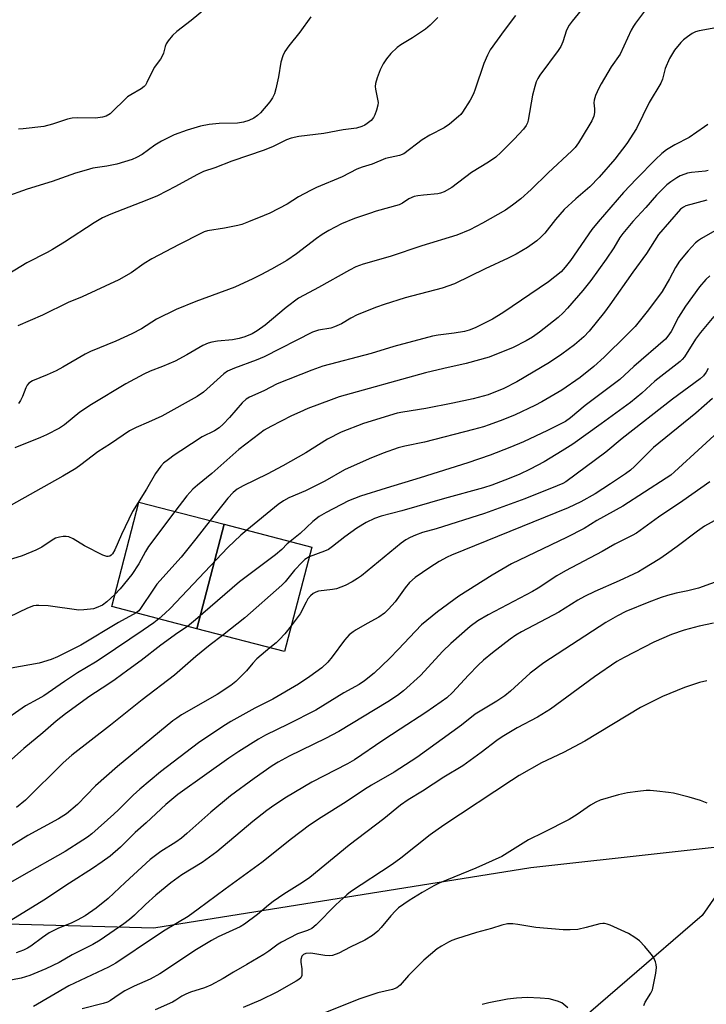
# Model space of a CAD drawing. Units: inches. Extents: x 1219772 to 1225771, y 577454 to 581454.
# Drawn here: x 1222601 to 1222803, y 579326 to 579617 of the extents above; entities that cross this region are included whole.
import ezdxf

# ---------------------------------------------------------------- set-up
doc = ezdxf.new("R2010")
doc.units = ezdxf.units.IN
doc.header["$MEASUREMENT"] = 0
for name, color, linetype in [('BLDG-Footprint', 5, 'Continuous'), ('HYDRO-Single Line Stream', 4, 'Continuous'), ('NTRL-Trees', 3, 'Continuous'), ('Undefined', 1, 'Continuous')]:
    doc.layers.add(name, color=color, linetype=linetype)

msp = doc.modelspace()

# ---------------------------------------------------------------- linework, layer by layer
at = {"layer": 'BLDG-Footprint'}
for points, elevation in [([(1222661.04, 579467.95), (1222652.92, 579437.09), (1222627.8, 579443.64), (1222635.86, 579474.52)], 516.26), ([(1222652.92, 579437.09), (1222661.04, 579467.95), (1222686.86, 579461.21), (1222678.81, 579430.34)], 509.1)]:
    msp.add_lwpolyline(points, close=True, dxfattribs=dict(at, elevation=elevation))
at = {"layer": 'HYDRO-Single Line Stream'}
msp.add_lwpolyline([(1222842.12, 579410.16), (1222802.06, 579352.39), (1222757.73, 579314.21), (1222721.29, 579274.97), (1222716.78, 579272.46), (1222711.61, 579268.48)], dxfattribs=at)
at = {"layer": 'NTRL-Trees'}
msp.add_lwpolyline([(1222784.17, 578909.63), (1222766.59, 579030.73), (1222723.62, 579056.12), (1222690.42, 579058.07), (1222606.43, 579032.68), (1222465.8, 579007.29), (1222340, 578970.25), (1222342.36, 579000.62), (1222351.81, 579036.49), (1222365.52, 579083.85), (1222368.23, 579108.29), (1222372.03, 579143.5), (1222373.44, 579177.96), (1222417.99, 579299.04), (1222431.5, 579331.24), (1222455.37, 579348.72), (1222517.26, 579352.16), (1222640.21, 579348.76), (1222751.46, 579366.57), (1222830.47, 579375.39), (1222848.19, 579367.93), (1222859.45, 579343.04), (1222891.91, 579152.56), (1222921.75, 578907.35)], dxfattribs=at)
at = {"layer": 'Undefined'}
for points, elevation in [([(1222788.22, 579623.9), (1222782.35, 579616), (1222781.75, 579615.07), (1222781.09, 579613.85), (1222777.79, 579606.76), (1222775.23, 579603.05), (1222772.2, 579598.05), (1222771.5, 579596.75), (1222770.6, 579594.59), (1222770.16, 579593.22), (1222770.08, 579592.39), (1222770.28, 579590.68), (1222770.29, 579589.62), (1222770.03, 579588.52), (1222769.44, 579587.16), (1222768.6, 579585.61), (1222765.57, 579580.61), (1222764.56, 579579.26), (1222763.57, 579578.23), (1222756.62, 579571.8), (1222751.53, 579566.85), (1222748.48, 579564.06), (1222746.05, 579562.16), (1222743.97, 579560.75), (1222741.79, 579559.44), (1222737.24, 579556.92), (1222733.48, 579554.94), (1222729.67, 579553.36), (1222719.33, 579550.16), (1222709.99, 579547.03), (1222701.97, 579544.79), (1222699.82, 579543.96), (1222697.98, 579543.02), (1222688.83, 579537.92), (1222684.62, 579535.67), (1222682.97, 579534.69), (1222679.27, 579532.02), (1222673.05, 579526.73), (1222670.75, 579525.11), (1222669.29, 579524.23), (1222667.11, 579523.28), (1222665.45, 579522.81), (1222663.48, 579522.48), (1222659.03, 579522.08), (1222657.31, 579521.78), (1222656.23, 579521.48), (1222654.73, 579520.78), (1222649.99, 579517.98), (1222646.51, 579516.11), (1222642.82, 579514.58), (1222639.14, 579513.19), (1222637.29, 579512.34), (1222631.99, 579509.42), (1222621.88, 579503.38), (1222618.4, 579501.06), (1222613.88, 579497.36), (1222612.41, 579496.39), (1222608.57, 579494.41), (1222606.77, 579493.56), (1222599.19, 579490.5)], 522), ([(1222660.33, 579624.28), (1222651.22, 579616.73), (1222646.99, 579613.49), (1222645.76, 579612.28), (1222644.51, 579610.75), (1222643.89, 579609.83), (1222643.59, 579609.06), (1222643.13, 579607.12), (1222642.73, 579606.21), (1222642.17, 579605.31), (1222640.34, 579602.86), (1222638.2, 579598.42), (1222637.76, 579597.69), (1222637.4, 579597.26), (1222636.48, 579596.53), (1222633.42, 579594.81), (1222632.46, 579594.15), (1222627.31, 579589.19), (1222626.19, 579588.5), (1222625.14, 579588.15), (1222622.99, 579587.92), (1222617.78, 579587.98), (1222616.17, 579587.86), (1222614.81, 579587.56), (1222610.34, 579586.1), (1222607.81, 579585.4), (1222601.72, 579584.71), (1222600.31, 579584.66)], 532), ([(1222767.25, 579620.89), (1222763.66, 579616.51), (1222762.79, 579615.34), (1222762.05, 579613.93), (1222760.93, 579610.4), (1222760.35, 579609.11), (1222759.55, 579607.91), (1222754.17, 579600.64), (1222753.57, 579599.66), (1222753.09, 579598.64), (1222752.63, 579597.27), (1222752.01, 579594.65), (1222750.69, 579587.31), (1222750.46, 579586.52), (1222750.13, 579585.78), (1222749.33, 579584.65), (1222746.53, 579581.66), (1222742.67, 579577.73), (1222741.18, 579576.37), (1222739.01, 579574.91), (1222734.01, 579571.81), (1222728.2, 579567.43), (1222725.9, 579566.15), (1222724.83, 579565.72), (1222724.01, 579565.54), (1222719.82, 579565.19), (1222718.15, 579564.96), (1222717.06, 579564.73), (1222715.44, 579564.03), (1222713.63, 579562.8), (1222712.59, 579562.28), (1222705.86, 579560.41), (1222703.89, 579559.79), (1222699.41, 579558.27), (1222695.66, 579556.69), (1222691.86, 579554.77), (1222689.89, 579553.54), (1222688.26, 579552.38), (1222682.29, 579547.8), (1222679.48, 579545.86), (1222674.97, 579543.26), (1222671.84, 579541.62), (1222669.46, 579540.46), (1222664.13, 579538.03), (1222652.6, 579533.75), (1222646.81, 579531.39), (1222641.05, 579528.55), (1222636.62, 579525.72), (1222633.74, 579524.17), (1222629, 579522), (1222621.54, 579518.99), (1222619.99, 579518.17), (1222613.42, 579514.33), (1222611.42, 579513.27), (1222608.77, 579512.08), (1222604.42, 579510.32), (1222603.35, 579509.59), (1222602.83, 579509), (1222602.43, 579508.23), (1222601.44, 579505.74), (1222600.87, 579504.5), (1222600.27, 579503.66)], 524), ([(1222724.04, 579617.67), (1222721.74, 579615.36), (1222720.41, 579614.21), (1222716.54, 579611.58), (1222713.16, 579609.6), (1222712.01, 579608.77), (1222710.16, 579606.99), (1222708.86, 579605.38), (1222707.92, 579603.94), (1222707.02, 579602.22), (1222706.1, 579599.78), (1222705.63, 579598.13), (1222705.59, 579597.28), (1222705.68, 579596.42), (1222706.39, 579592.53), (1222706.33, 579591.69), (1222705.97, 579590.26), (1222705.49, 579588.86), (1222705.1, 579588.09), (1222704.33, 579587.23), (1222703.19, 579586.3), (1222702.45, 579585.84), (1222701.66, 579585.46), (1222700.01, 579584.93), (1222696.15, 579584.5), (1222690.42, 579583.38), (1222682.99, 579582.49), (1222680.78, 579581.99), (1222679.43, 579581.47), (1222675.43, 579579.54), (1222672.8, 579578.4), (1222663.24, 579575.24), (1222658.25, 579573.24), (1222654.9, 579572.13), (1222652.92, 579571.15), (1222646.65, 579567.68), (1222641.29, 579564.98), (1222638.18, 579563.68), (1222627.54, 579559.57), (1222625.13, 579558.49), (1222622.6, 579556.98), (1222613.85, 579551.27), (1222610.3, 579549.08), (1222608.75, 579548.2), (1222602.78, 579545.14), (1222595.24, 579540.52)], 528), ([(1222686.52, 579617.78), (1222683.28, 579613.25), (1222680.09, 579609.28), (1222678.93, 579607.61), (1222678.34, 579606.31), (1222677.71, 579604.4), (1222676.99, 579600.07), (1222676.26, 579596.55), (1222675.85, 579595.12), (1222675.24, 579593.89), (1222674.49, 579592.72), (1222671.69, 579589.45), (1222670.87, 579588.66), (1222669.74, 579587.91), (1222668.27, 579587.19), (1222666.69, 579586.68), (1222664.97, 579586.44), (1222659.51, 579586.34), (1222656.57, 579586.03), (1222654, 579585.56), (1222650.05, 579584.38), (1222646.22, 579583), (1222642.53, 579581.11), (1222640.49, 579579.91), (1222636.83, 579577.16), (1222635.15, 579576.25), (1222633.86, 579575.7), (1222629.34, 579574.32), (1222626.4, 579573.76), (1222622.21, 579573.11), (1222620.24, 579572.59), (1222617.15, 579571.63), (1222610.23, 579569.18), (1222602.83, 579566.89), (1222596.24, 579564.53)], 530), ([(1222746.97, 579618.25), (1222743.6, 579613.81), (1222739.47, 579608.05), (1222738.67, 579606.49), (1222737.63, 579604.08), (1222735.07, 579596.44), (1222734.54, 579595.06), (1222733.53, 579593.23), (1222731.35, 579589.67), (1222730.8, 579588.98), (1222730.18, 579588.37), (1222727.49, 579586.11), (1222725.89, 579585.08), (1222721.64, 579582.83), (1222719.45, 579581.51), (1222714.04, 579577.37), (1222712.76, 579576.9), (1222708.62, 579575.97), (1222704.66, 579574.31), (1222701.68, 579573.42), (1222700.11, 579572.81), (1222695.82, 579570.62), (1222688.24, 579567.41), (1222686.46, 579566.58), (1222682.91, 579564.63), (1222679.55, 579562.52), (1222674.44, 579559.83), (1222672.82, 579559.11), (1222668.13, 579557.26), (1222666.19, 579556.53), (1222665.06, 579556.22), (1222661.07, 579555.39), (1222656.11, 579554.59), (1222655.1, 579554.31), (1222654.08, 579553.86), (1222647.72, 579550.61), (1222639.68, 579546.36), (1222637.42, 579545), (1222633.51, 579542.26), (1222629.9, 579540.17), (1222619.14, 579535.17), (1222615.01, 579533.46), (1222607.37, 579529.73), (1222600.12, 579526.53)], 526), ([(1222806.05, 579614.56), (1222801.15, 579613.72), (1222800.05, 579613.42), (1222799.06, 579612.89), (1222797.66, 579611.93), (1222796.52, 579611.07), (1222795.69, 579610.28), (1222793.89, 579607.95), (1222792.44, 579605.51), (1222791.08, 579602.59), (1222790.28, 579599.45), (1222789.79, 579598.27), (1222786.4, 579592.53), (1222782.63, 579584.81), (1222779.85, 579580.42), (1222776.28, 579575.83), (1222771.67, 579570.48), (1222768.88, 579567.62), (1222764.73, 579564.06), (1222761.32, 579560.89), (1222758.76, 579557.98), (1222755.57, 579553.98), (1222754.47, 579552.77), (1222753.22, 579551.68), (1222750.47, 579549.68), (1222747.16, 579547.77), (1222744.8, 579546.54), (1222738, 579543.36), (1222728.96, 579538.97), (1222725.29, 579537.67), (1222714.42, 579534.85), (1222708.19, 579532.88), (1222705.97, 579532.08), (1222700.24, 579529.79), (1222698.37, 579528.85), (1222695.59, 579527.2), (1222693.5, 579526.24), (1222692.42, 579525.92), (1222688.86, 579525.28), (1222687.05, 579524.71), (1222672.8, 579517.45), (1222670.42, 579516.46), (1222664.02, 579514.04), (1222662.01, 579513.21), (1222660.85, 579512.43), (1222654.85, 579507.02), (1222653.06, 579505.68), (1222642.58, 579499.89), (1222638.62, 579498.09), (1222634.99, 579496.58), (1222633.08, 579495.6), (1222627.45, 579491.72), (1222623.74, 579489.4), (1222618.67, 579485.47), (1222617.23, 579484.45), (1222613.4, 579482.2), (1222595.69, 579472.27)], 520), ([(1222803.68, 579586.05), (1222802.77, 579585.32), (1222798.19, 579582.16), (1222793.96, 579580.06), (1222791.49, 579578.55), (1222790.12, 579577.5), (1222788.23, 579575.71), (1222782.69, 579570.03), (1222778.86, 579565.92), (1222771.31, 579557.33), (1222769.51, 579554.99), (1222763.21, 579545.89), (1222761.61, 579543.86), (1222760.39, 579542.56), (1222758.58, 579541.02), (1222756.69, 579539.6), (1222743.22, 579530.36), (1222740.2, 579528.53), (1222735.08, 579525.93), (1222733.24, 579525.27), (1222731.88, 579524.93), (1222728.81, 579524.43), (1222724.09, 579523.86), (1222722.46, 579523.55), (1222711.03, 579520.45), (1222704.35, 579518.4), (1222690.09, 579514.65), (1222686.88, 579513.5), (1222676.67, 579509.42), (1222672.7, 579507.42), (1222668.51, 579505.47), (1222667.51, 579504.91), (1222666.27, 579503.86), (1222662.55, 579499.47), (1222660.74, 579497.53), (1222659.52, 579496.4), (1222658.18, 579495.54), (1222654.48, 579493.74), (1222648.18, 579489.69), (1222646.22, 579488.38), (1222644.54, 579487.12), (1222643.14, 579485.99), (1222642.3, 579485.15), (1222640.71, 579483), (1222638.1, 579478.37), (1222633.99, 579471.7), (1222630.74, 579464.9), (1222628.78, 579460.43), (1222628, 579459.2), (1222627.63, 579458.79), (1222627.23, 579458.52), (1222626.81, 579458.4), (1222626.37, 579458.42), (1222625.18, 579458.86), (1222619.83, 579461.6), (1222616.41, 579463.68), (1222615.14, 579464.21), (1222614.35, 579464.39), (1222613.5, 579464.36), (1222612.36, 579464.15), (1222611.26, 579463.82), (1222610.22, 579463.27), (1222607.18, 579461.17), (1222605.41, 579460.29), (1222601.35, 579458.67), (1222594.06, 579456.38)], 518), ([(1222803.82, 579572.43), (1222803, 579572.22), (1222798.91, 579571.86), (1222797.75, 579571.65), (1222796.93, 579571.39), (1222795.59, 579570.85), (1222794.59, 579570.31), (1222792.74, 579569.06), (1222791.64, 579568.18), (1222788.59, 579565.16), (1222785.41, 579561.48), (1222781.57, 579557.34), (1222778.61, 579553.84), (1222777.77, 579552.69), (1222775.97, 579549.64), (1222773.7, 579546.24), (1222769.15, 579539.99), (1222766.84, 579537), (1222762.34, 579531.77), (1222761, 579530.36), (1222759.5, 579529.05), (1222754.07, 579524.67), (1222752.01, 579523.22), (1222750.09, 579522.1), (1222746.24, 579520.21), (1222739.17, 579517.36), (1222732.42, 579515.46), (1222725.83, 579514), (1222720.36, 579512.64), (1222694.93, 579505.56), (1222692.52, 579504.72), (1222685.71, 579502.11), (1222683.31, 579501.1), (1222680.87, 579499.97), (1222674.77, 579496.82), (1222672.82, 579495.72), (1222671.48, 579494.78), (1222665.33, 579490.01), (1222657.34, 579482.94), (1222653.15, 579479.55), (1222651.74, 579478.32), (1222649.99, 579476.4), (1222646.46, 579471.75)], 516), ([(1222803.44, 579563.73), (1222797.21, 579561.98), (1222796.5, 579561.63), (1222795.68, 579560.98), (1222789.15, 579553.55), (1222785.56, 579547.92), (1222781.53, 579542.38), (1222774.82, 579532.78), (1222773.22, 579530.64), (1222768.74, 579525.01), (1222767.08, 579523.27), (1222764.38, 579520.96), (1222760.66, 579518.23), (1222756.99, 579515.75), (1222747.35, 579510.03), (1222743.54, 579508.09), (1222738.9, 579506.23), (1222734.49, 579505.01), (1222728.43, 579503.7), (1222720.54, 579502.2), (1222713.74, 579501.09), (1222712.04, 579500.74), (1222702.14, 579497.71), (1222695.56, 579495.17), (1222691.53, 579493.08), (1222685.09, 579489.1), (1222678.32, 579485.23), (1222673.66, 579482.76), (1222666.55, 579479.34), (1222664.86, 579478.33), (1222663.61, 579477.3), (1222662.11, 579475.71), (1222656.87, 579469.03)], 514), ([(1222807.88, 579555.79), (1222801.79, 579552.34), (1222800.93, 579551.8), (1222800.07, 579551.08), (1222797.91, 579548.74), (1222795.33, 579545.62), (1222794.18, 579543.8), (1222792.43, 579540.45), (1222790.27, 579536.75), (1222786.19, 579531.34), (1222782.24, 579526.4), (1222779.8, 579523.9), (1222773.08, 579517.31), (1222770.06, 579514.55), (1222765.99, 579511.31), (1222760.61, 579507.59), (1222754.73, 579504.11), (1222752.64, 579503.03), (1222746.83, 579500.29), (1222743.23, 579498.79), (1222739.17, 579497.31), (1222737.54, 579496.77), (1222734.53, 579495.95), (1222720.11, 579492.19), (1222714.29, 579490.98), (1222712.3, 579490.49), (1222707.87, 579488.98), (1222703.76, 579487.31), (1222696.53, 579484.02), (1222690.66, 579480.74), (1222688.33, 579479.54), (1222684.95, 579477.86), (1222680.11, 579475.74), (1222678.46, 579474.89), (1222676.93, 579473.81), (1222667.7, 579466.21)], 512), ([(1222804.28, 579541.38), (1222803.08, 579540.23), (1222801.27, 579538.08), (1222797.1, 579532.35), (1222795.02, 579529.13), (1222792.88, 579524.89), (1222791.91, 579523.51), (1222791.17, 579522.65), (1222781.86, 579514.51), (1222777.75, 579510.73), (1222767.47, 579503.02), (1222763.17, 579499.39), (1222761.71, 579498.35), (1222756.42, 579495.62), (1222749.31, 579492.29), (1222745.33, 579490.62), (1222739.52, 579488.35), (1222732.9, 579486.06), (1222718.87, 579481.64), (1222708.82, 579478.67), (1222701.2, 579476.31), (1222697.64, 579474.91), (1222691.05, 579471.47), (1222689.01, 579470.25), (1222687.14, 579468.78), (1222683.44, 579465.2), (1222680.48, 579462.88)], 510), ([(1222805.45, 579529.32), (1222801.52, 579524.63), (1222800.04, 579522.67), (1222796.81, 579517.41), (1222796.18, 579516.62), (1222795.59, 579516.05), (1222788.11, 579510.2), (1222784.28, 579506.67), (1222780.92, 579503.96), (1222772.22, 579497.61), (1222763.83, 579491.65), (1222760.77, 579489.62), (1222755.38, 579486.4), (1222751.24, 579484.21), (1222748.08, 579482.66), (1222743.84, 579480.95), (1222739.98, 579479.55), (1222737.47, 579478.77), (1222726, 579475.56), (1222713.43, 579471.9), (1222707.33, 579470.32), (1222705.39, 579469.68), (1222702.85, 579468.47), (1222700.12, 579466.78), (1222696.58, 579464.24), (1222692.92, 579461.35), (1222691.75, 579460.55), (1222690.57, 579459.97), (1222686.1, 579458.31)], 508), ([(1222803.8, 579513.94), (1222803.23, 579512.93), (1222802.4, 579511.83), (1222801.42, 579510.87), (1222793.3, 579504.88), (1222778.46, 579493.28), (1222773.59, 579489.21), (1222761.79, 579480.5), (1222760.89, 579479.99), (1222759.29, 579479.29), (1222749.68, 579475.52), (1222737.77, 579471.19), (1222723.52, 579466.66), (1222719.56, 579465.58), (1222717.44, 579464.76), (1222715.89, 579464.06), (1222714.63, 579463.34), (1222713.19, 579462.35), (1222701.47, 579452.78), (1222700.29, 579451.92), (1222698.79, 579450.99), (1222696.73, 579449.92), (1222694.11, 579448.92), (1222692.97, 579448.68), (1222688.83, 579448.16), (1222688.01, 579447.92), (1222687.28, 579447.53), (1222686.44, 579446.78), (1222685.72, 579445.91), (1222685.15, 579444.92), (1222683.44, 579441.49), (1222680.79, 579437.96)], 506), ([(1222646.46, 579471.75), (1222638.67, 579461.41), (1222637.76, 579459.95), (1222635.77, 579456.27), (1222633.73, 579453.17), (1222630.29, 579448.85), (1222628.74, 579447.25)], 516), ([(1222656.87, 579469.03), (1222652.68, 579463.63), (1222648.27, 579458.23), (1222641.16, 579450.26), (1222640.12, 579448.81), (1222636.35, 579443.08), (1222635.79, 579442.39), (1222635.02, 579441.76)], 514), ([(1222667.7, 579466.21), (1222665.93, 579464.7), (1222662.07, 579461.08), (1222645.08, 579443.1), (1222643.6, 579441.67), (1222641.69, 579440.02)], 512), ([(1222680.48, 579462.88), (1222679.59, 579462.14), (1222677.98, 579460.52), (1222676.1, 579458.93), (1222665.49, 579450.99), (1222652.54, 579439.71), (1222650.16, 579437.81)], 510), ([(1222686.1, 579458.31), (1222684.83, 579457.54), (1222683.97, 579456.78), (1222681.79, 579454.36), (1222679.03, 579450.99), (1222677.99, 579449.96), (1222667.12, 579440.35), (1222660.48, 579435.12)], 508), ([(1222628.74, 579447.25), (1222626.33, 579445.01), (1222625.1, 579444.12), (1222623.25, 579443.25), (1222622.42, 579443), (1222621.57, 579442.86), (1222619.56, 579442.66), (1222618.12, 579442.63), (1222609.1, 579443.89), (1222606.32, 579444.01), (1222605.49, 579443.97), (1222604.71, 579443.83), (1222602.95, 579443.22), (1222597.49, 579440.51)], 516), ([(1222641.69, 579440.02), (1222640.21, 579438.88), (1222637.11, 579436.68), (1222624.95, 579428.47), (1222623.04, 579427.26), (1222617.73, 579424.09), (1222613.92, 579421.55), (1222607.81, 579417.3), (1222606.06, 579416.27), (1222602.34, 579414.36), (1222594.66, 579409.04)], 512), ([(1222635.02, 579441.76), (1222629.83, 579438.95), (1222618.73, 579432.3), (1222611.79, 579428.79), (1222609.91, 579428.06), (1222606.37, 579426.95), (1222598.1, 579425.44)], 514), ([(1222650.16, 579437.81), (1222647.28, 579435.87), (1222642.26, 579432.29), (1222636.51, 579427.69), (1222632.55, 579424.9), (1222628.83, 579422.12), (1222626.7, 579420.65), (1222621.32, 579417.17), (1222614.22, 579412.02), (1222611.43, 579409.77), (1222607.46, 579406.33), (1222601.87, 579401.75), (1222595.54, 579396.17)], 510), ([(1222680.79, 579437.96), (1222678.88, 579435.63), (1222677.32, 579433.94), (1222676.29, 579432.94), (1222674.51, 579431.46)], 506), ([(1222784.81, 579325.87), (1222785.19, 579326.85), (1222786.88, 579329.44), (1222787.34, 579330.48), (1222788.34, 579335.36), (1222788.53, 579337.09), (1222788.42, 579337.93), (1222788.22, 579338.76), (1222787.66, 579340.07), (1222786.98, 579341), (1222785.09, 579343.23), (1222783.51, 579344.94), (1222782.19, 579345.92), (1222780.25, 579347.06), (1222774.85, 579349.6), (1222774.02, 579349.89), (1222773.23, 579350.02), (1222772.71, 579350.04), (1222771.85, 579349.92), (1222767.85, 579348.87), (1222765.33, 579348.32), (1222763.09, 579348.14), (1222761.04, 579348.23), (1222753, 579348.87), (1222747.61, 579349.78), (1222746.21, 579349.94), (1222744.57, 579349.95), (1222742.88, 579349.59), (1222739.88, 579348.6), (1222735.43, 579347.36), (1222729.56, 579345.57), (1222728.19, 579345.08), (1222727.14, 579344.56), (1222725.1, 579343.4), (1222723.88, 579342.6), (1222719.92, 579339.23), (1222715.36, 579334.72), (1222712.93, 579331.8), (1222711.97, 579331.02), (1222710.67, 579330.54), (1222706.31, 579329.55), (1222701.07, 579327.82), (1222686.96, 579322.24)], 488), ([(1222762.4, 579325.19), (1222760.63, 579326.59), (1222759.35, 579327.16), (1222756.89, 579327.81), (1222754.26, 579328.04), (1222750.44, 579328.22), (1222747.25, 579328), (1222744.63, 579327.67), (1222739.07, 579326.64), (1222737.12, 579326.16)], 486)]:
    msp.add_lwpolyline(points, dxfattribs=dict(at, elevation=elevation))
for points in [[(1222805.08, 579505.1, 504), (1222800.18, 579500.82, 504), (1222787.72, 579490.59, 504), (1222786.47, 579489.45, 504), (1222782.11, 579485.06, 504), (1222780.91, 579483.95, 504), (1222779.38, 579482.81, 504), (1222775.03, 579479.9, 504), (1222770.43, 579476.95, 504), (1222766.27, 579474.62, 504), (1222762.54, 579472.86, 504), (1222728.11, 579458.85, 504), (1222726.81, 579458.23, 504), (1222724.47, 579456.93, 504), (1222721.69, 579455.22, 504), (1222717.33, 579452.2, 504), (1222715.69, 579450.77, 504), (1222714.42, 579449.23, 504), (1222711.41, 579445.06, 504), (1222709.5, 579442.88, 504), (1222708.27, 579441.67, 504), (1222706.67, 579440.55, 504), (1222703.15, 579438.69, 504), (1222699.97, 579436.83, 504), (1222699.02, 579436.21, 504), (1222697.9, 579435.28, 504), (1222696.51, 579433.78, 504), (1222692.85, 579428.8, 504), (1222691.58, 579427.22, 504), (1222689.79, 579425.61, 504), (1222686.3, 579423.03, 504), (1222682.9, 579420.72, 504), (1222675.4, 579416.3, 504), (1222670.06, 579413.65, 504), (1222662.96, 579409.75, 504), (1222660.58, 579408.26, 504), (1222653.42, 579403.46, 504), (1222642.23, 579394.89, 504), (1222636.11, 579389.75, 504), (1222634.11, 579387.99, 504), (1222629.85, 579383.62, 504), (1222628.46, 579382.31, 504), (1222621.94, 579376.58, 504), (1222620.69, 579375.59, 504), (1222619.31, 579374.64, 504), (1222614.12, 579371.31, 504), (1222601.2, 579364.03, 504), (1222597.28, 579361.73, 504)], [(1222810.15, 579498.39, 502), (1222793.85, 579483.43, 502), (1222792.77, 579482.51, 502), (1222791.39, 579481.54, 502), (1222778.62, 579473.35, 502), (1222770.94, 579469.03, 502), (1222767.17, 579466.68, 502), (1222761.97, 579464.08, 502), (1222745.77, 579456.23, 502), (1222740.08, 579452.92, 502), (1222730.21, 579446.75, 502), (1222723.93, 579442.13, 502), (1222719.26, 579438.23, 502), (1222717.43, 579436.44, 502), (1222712.37, 579430.94, 502), (1222709.88, 579428.39, 502), (1222705.24, 579423.98, 502), (1222702.41, 579421.68, 502), (1222700.8, 579420.69, 502), (1222696.3, 579418.19, 502), (1222688.02, 579413.02, 502), (1222679.92, 579408.89, 502), (1222673.15, 579405.63, 502), (1222671.1, 579404.47, 502), (1222665.3, 579400.88, 502), (1222662.4, 579398.92, 502), (1222655.92, 579394.28, 502), (1222647.36, 579388.12, 502), (1222645.52, 579386.7, 502), (1222643.76, 579385.18, 502), (1222637.94, 579379.75, 502), (1222634.75, 579376.89, 502), (1222630.44, 579372.64, 502), (1222627.36, 579369.98, 502), (1222624.99, 579368.25, 502), (1222622.17, 579366.33, 502), (1222615.33, 579361.96, 502), (1222607.76, 579356.93, 502), (1222598.09, 579350.97, 502)], [(1222804.3, 579480.46, 500), (1222796.34, 579474.91, 500), (1222789.15, 579470.02, 500), (1222782.65, 579465.36, 500), (1222781.34, 579464.61, 500), (1222776.24, 579462.09, 500), (1222772.52, 579459.95, 500), (1222761.73, 579454.23, 500), (1222759.17, 579452.73, 500), (1222753.66, 579449.13, 500), (1222751.93, 579448.09, 500), (1222738.91, 579441.2, 500), (1222735.85, 579439.44, 500), (1222733.61, 579437.75, 500), (1222727.83, 579432.76, 500), (1222725.52, 579430.5, 500), (1222718.9, 579423.27, 500), (1222713.89, 579418.78, 500), (1222712.11, 579417.35, 500), (1222709.29, 579415.48, 500), (1222694.79, 579406.77, 500), (1222690.93, 579404.73, 500), (1222680.21, 579399.51, 500), (1222676.88, 579397.71, 500), (1222675.13, 579396.61, 500), (1222669.88, 579392.92, 500), (1222662.82, 579387.74, 500), (1222657.04, 579382.89, 500), (1222649.97, 579376.61, 500), (1222648.36, 579375.3, 500), (1222646.69, 579374.09, 500), (1222642.34, 579371.33, 500), (1222639.19, 579368.95, 500), (1222631.75, 579362.18, 500), (1222626.73, 579357.48, 500), (1222623.27, 579354.54, 500), (1222619.94, 579352.34, 500), (1222617.61, 579351.04, 500), (1222615.81, 579350.17, 500), (1222612.1, 579348.66, 500), (1222609.32, 579347.26, 500), (1222607.36, 579345.96, 500), (1222603.95, 579343.39, 500), (1222603.01, 579342.82, 500), (1222601.79, 579342.22, 500), (1222599.59, 579341.4, 500)], [(1222807.51, 579470.09, 498), (1222802.72, 579467.4, 498), (1222800.63, 579465.93, 498), (1222794.64, 579461.35, 498), (1222791.54, 579459.11, 498), (1222789.5, 579457.77, 498), (1222784.48, 579454.66, 498), (1222783.21, 579453.93, 498), (1222781.79, 579453.24, 498), (1222777.5, 579451.26, 498), (1222770.35, 579448.1, 498), (1222767.27, 579446.59, 498), (1222765.33, 579445.51, 498), (1222759.73, 579441.98, 498), (1222748.7, 579436.15, 498), (1222747.06, 579435.18, 498), (1222745.4, 579434.02, 498), (1222740.19, 579430.03, 498), (1222737.48, 579427.79, 498), (1222735.98, 579426.38, 498), (1222733.09, 579423.41, 498), (1222728.4, 579418.32, 498), (1222726.65, 579416.72, 498), (1222725.03, 579415.5, 498), (1222720.52, 579412.39, 498), (1222712.89, 579407.48, 498), (1222707.78, 579404.09, 498), (1222699.45, 579398.38, 498), (1222697.38, 579397.21, 498), (1222686.84, 579391.77, 498), (1222679.41, 579387.37, 498), (1222675.64, 579384.93, 498), (1222673.57, 579383.42, 498), (1222669.44, 579380.2, 498), (1222658.82, 579371.21, 498), (1222654.5, 579368.1, 498), (1222648.52, 579364.41, 498), (1222645.27, 579362.11, 498), (1222640.81, 579358.38, 498), (1222637.8, 579355.65, 498), (1222634.57, 579352.53, 498), (1222633.04, 579351.2, 498), (1222631.41, 579349.97, 498), (1222624.45, 579345.1, 498), (1222622.26, 579343.82, 498), (1222616.14, 579340.81, 498), (1222612.34, 579338.5, 498), (1222608.4, 579336.7, 498), (1222603.66, 579334.69, 498), (1222602.41, 579334.26, 498), (1222601.11, 579333.93, 498), (1222592.31, 579332.25, 498)], [(1222808.04, 579451.62, 496), (1222800.91, 579449.12, 496), (1222797.77, 579448.28, 496), (1222794.41, 579447.59, 496), (1222791.83, 579446.94, 496), (1222789.92, 579446.33, 496), (1222786.26, 579444.99, 496), (1222779.49, 579442.18, 496), (1222777.03, 579440.94, 496), (1222773.59, 579438.96, 496), (1222755.32, 579427.03, 496), (1222751.33, 579424, 496), (1222745.52, 579418.7, 496), (1222743.77, 579417.28, 496), (1222741.46, 579415.7, 496), (1222735.06, 579411.88, 496), (1222731.01, 579408.67, 496), (1222717.84, 579399.13, 496), (1222711.19, 579394.73, 496), (1222704.43, 579390.89, 496), (1222702.42, 579389.66, 496), (1222697.02, 579385.99, 496), (1222689.61, 579381.34, 496), (1222686.19, 579379.06, 496), (1222680.89, 579375.04, 496), (1222672.08, 579368.1, 496), (1222661.31, 579360.21, 496), (1222653.36, 579354.25, 496), (1222650.37, 579352.14, 496), (1222643.62, 579348.1, 496), (1222640.7, 579346.25, 496), (1222629.04, 579338.3, 496), (1222626.87, 579337.17, 496), (1222615.18, 579331.69, 496), (1222604.71, 579325.51, 496)], [(1222805.37, 579438.74, 494), (1222801.14, 579437.84, 494), (1222796.74, 579436.67, 494), (1222792.96, 579435.43, 494), (1222787.75, 579433.16, 494), (1222779.02, 579428.65, 494), (1222776.86, 579427.43, 494), (1222770.26, 579422.9, 494), (1222757.33, 579413.32, 494), (1222753.47, 579410.97, 494), (1222747.43, 579407.82, 494), (1222742.98, 579405.17, 494), (1222741.4, 579404.08, 494), (1222736.85, 579400.59, 494), (1222731.45, 579396.63, 494), (1222725.81, 579393.3, 494), (1222719.51, 579389.17, 494), (1222715.32, 579386.61, 494), (1222713.07, 579384.97, 494), (1222708.13, 579380.93, 494), (1222697.88, 579373.19, 494), (1222686.25, 579363.64, 494), (1222684.1, 579362.12, 494), (1222678.56, 579358.74, 494), (1222675.42, 579356.56, 494), (1222674.03, 579355.5, 494), (1222670.86, 579352.73, 494), (1222666.95, 579349.83, 494), (1222665.67, 579349.12, 494), (1222659.23, 579346.11, 494), (1222657.26, 579345.08, 494), (1222652.85, 579342.37, 494), (1222642.01, 579335.19, 494), (1222639.18, 579333.66, 494), (1222634.47, 579331.52, 494), (1222631.72, 579330.17, 494), (1222630.03, 579329.12, 494), (1222627.48, 579327.32, 494), (1222626.56, 579326.81, 494), (1222625.33, 579326.4, 494), (1222619.11, 579324.86, 494)], [(1222660.48, 579435.12, 508), (1222656.89, 579432.38, 508), (1222652.65, 579428.93, 508), (1222646.33, 579423.39, 508), (1222636.81, 579416.14, 508), (1222627.5, 579408.67, 508), (1222616.01, 579399.76, 508), (1222613.46, 579397.47, 508), (1222602.42, 579386.48, 508), (1222599.71, 579384.3, 508)], [(1222674.51, 579431.46, 506), (1222670.6, 579428.23, 506), (1222669.43, 579426.98, 506), (1222667.55, 579424.71, 506), (1222666.34, 579423.39, 506), (1222664.42, 579421.52, 506), (1222662.95, 579420.33, 506), (1222658.95, 579417.65, 506), (1222648.41, 579411.64, 506), (1222646.99, 579410.72, 506), (1222645.88, 579409.87, 506), (1222629.47, 579396.44, 506), (1222623.07, 579390.72, 506), (1222617.74, 579385.17, 506), (1222614.46, 579382.46, 506), (1222612.1, 579380.93, 506), (1222603.09, 579376.01, 506), (1222593.95, 579370.48, 506)], [(1222803.44, 579421.77, 492), (1222801.24, 579421.27, 492), (1222796.81, 579419.79, 492), (1222790.32, 579417.06, 492), (1222783.81, 579413.82, 492), (1222767.44, 579403.87, 492), (1222761.12, 579400.59, 492), (1222754.61, 579397.47, 492), (1222748.03, 579393.72, 492), (1222745.79, 579392.33, 492), (1222725.76, 579379.09, 492), (1222721.73, 579376.2, 492), (1222713.12, 579369.4, 492), (1222710.57, 579367.48, 492), (1222698.29, 579359.38, 492), (1222697.21, 579358.48, 492), (1222693.99, 579355.53, 492), (1222688.1, 579349.69, 492), (1222686.82, 579348.6, 492), (1222685.55, 579348, 492), (1222682.64, 579346.97, 492), (1222677.94, 579344.56, 492), (1222676.97, 579343.97, 492), (1222674.14, 579341.85, 492), (1222672.71, 579340.9, 492), (1222667.71, 579337.91, 492), (1222663.76, 579335.71, 492), (1222660.73, 579333.84, 492), (1222657.1, 579331.87, 492), (1222655.23, 579331.02, 492), (1222651.01, 579329.73, 492), (1222649.68, 579329.2, 492), (1222648.5, 579328.58, 492), (1222646.71, 579327.37, 492), (1222645.72, 579326.79, 492), (1222640.65, 579324.54, 492)], [(1222803.5, 579385.63, 490), (1222801.59, 579386.36, 490), (1222798.2, 579387.35, 490), (1222793.57, 579388.53, 490), (1222792.13, 579388.78, 490), (1222788.68, 579389.15, 490), (1222786.67, 579389.31, 490), (1222785.55, 579389.29, 490), (1222783.04, 579389.05, 490), (1222780, 579388.63, 490), (1222777.32, 579388.09, 490), (1222771.97, 579386.47, 490), (1222770.66, 579385.91, 490), (1222769.12, 579385.02, 490), (1222765.18, 579382.28, 490), (1222762.77, 579380.79, 490), (1222755.24, 579376.91, 490), (1222750.81, 579374.79, 490), (1222742.91, 579369.89, 490), (1222735.29, 579366.37, 490), (1222730.92, 579364.67, 490), (1222724.39, 579361.97, 490), (1222722.86, 579361.21, 490), (1222719.4, 579359.24, 490), (1222715.58, 579356.89, 490), (1222712.43, 579354.64, 490), (1222711.56, 579353.83, 490), (1222710.14, 579352.29, 490), (1222707.34, 579348.85, 490), (1222706.37, 579347.76, 490), (1222704.77, 579346.51, 490), (1222702.53, 579345.15, 490), (1222698.14, 579343.04, 490), (1222694.78, 579341.3, 490), (1222693, 579340.59, 490), (1222692.17, 579340.48, 490), (1222690.7, 579340.56, 490), (1222686.52, 579341.25, 490), (1222685.07, 579341.2, 490), (1222684.36, 579340.95, 490), (1222683.9, 579340.45, 490), (1222683.6, 579339.43, 490), (1222683.58, 579338.6, 490), (1222683.86, 579336.69, 490), (1222683.94, 579335.54, 490), (1222683.89, 579334.73, 490), (1222683.59, 579334.05, 490), (1222682.99, 579333.51, 490), (1222682.27, 579333.04, 490), (1222676.49, 579329.81, 490), (1222671.73, 579327.39, 490), (1222666.56, 579325.29, 490)]]:
    msp.add_polyline3d(points, dxfattribs=at)

doc.saveas('drawing.dxf')
